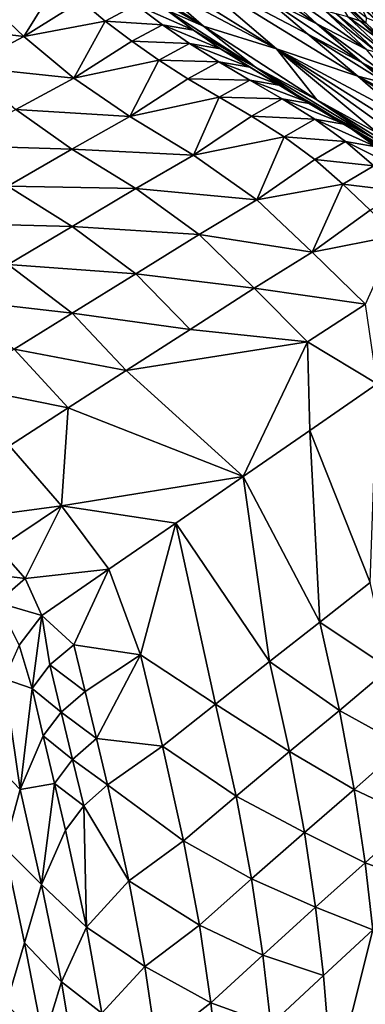
# Model space of a CAD drawing. Units: metres. Extents: x -9.07 to -3.53, y -3.12 to 2.83.
# Drawn here: x -5.12 to -4.99, y -2.02 to -1.65 of the extents above; entities that cross this region are included whole.
import ezdxf

# ---------------------------------------------------------------- set-up
doc = ezdxf.new("R2010")
doc.units = ezdxf.units.M
doc.linetypes.add('AUSGEZOGEN', pattern=[0])
doc.layers.add('_59797', color=7, linetype='Continuous')
doc.layers.add('Standard', color=7, linetype='AUSGEZOGEN', lineweight=25)

msp = doc.modelspace()

# ---------------------------------------------------------------- linework, layer by layer
at = {"layer": '_59797', "color": 35, "linetype": 'AUSGEZOGEN', "lineweight": 25}
for points in [[(-5.00015, -1.61633, 0.31007), (-4.97865, -1.64988, 0.36458), (-4.96189, -1.66487, 0.36858)], [(-4.96955, -1.64399, 0.31548), (-5.00015, -1.61633, 0.31007), (-4.96189, -1.66487, 0.36858)], [(-5.08599, -1.62566, 0.53804), (-5.06914, -1.64031, 0.5434), (-5.02418, -1.66416, 0.51914)], [(-5.02418, -1.66416, 0.51914), (-5.05977, -1.63374, 0.50967), (-5.08599, -1.62566, 0.53804)], [(-5.00909, -1.65478, 0.47047), (-5.02436, -1.64045, 0.46681), (-5.04406, -1.63023, 0.47704)], [(-5.00909, -1.65478, 0.47047), (-5.04406, -1.63023, 0.47704), (-5.02916, -1.64433, 0.48095)], [(-5.08336, -1.63458, 0.55869), (-5.07467, -1.64212, 0.56166), (-5.05161, -1.65571, 0.54908)], [(-5.05161, -1.65571, 0.54908), (-5.06914, -1.64031, 0.5434), (-5.08336, -1.63458, 0.55869)], [(-5.05977, -1.63374, 0.50967), (-5.0124, -1.65864, 0.48467), (-5.02916, -1.64433, 0.48095)], [(-4.9937, -1.67445, 0.48874), (-5.0124, -1.65864, 0.48467), (-5.05977, -1.63374, 0.50967)], [(-5.05977, -1.63374, 0.50967), (-5.02418, -1.66416, 0.51914), (-4.9937, -1.67445, 0.48874)], [(-5.1357, -1.6438, 0.57889), (-5.11918, -1.65951, 0.58546), (-5.10616, -1.6385, 0.57087)], [(-5.11918, -1.65951, 0.58546), (-5.09763, -1.64613, 0.57399), (-5.10616, -1.6385, 0.57087)], [(-4.99375, -1.63632, 0.36091), (-4.98291, -1.65355, 0.3883), (-4.97511, -1.66059, 0.39046)], [(-4.97865, -1.64988, 0.36458), (-4.99375, -1.63632, 0.36091), (-4.97511, -1.66059, 0.39046)], [(-4.99046, -1.64654, 0.38608), (-4.98291, -1.65355, 0.3883), (-4.99375, -1.63632, 0.36091)], [(-5.05161, -1.65571, 0.54908), (-5.07467, -1.64212, 0.56166), (-5.06546, -1.64965, 0.56451)], [(-5.02418, -1.66416, 0.51914), (-5.06914, -1.64031, 0.5434), (-5.05161, -1.65571, 0.54908)], [(-4.99037, -1.66446, 0.45984), (-5.00597, -1.6499, 0.45644), (-5.02436, -1.64045, 0.46681)], [(-4.99037, -1.66446, 0.45984), (-5.02436, -1.64045, 0.46681), (-5.00909, -1.65478, 0.47047)], [(-5.11918, -1.65951, 0.58546), (-5.1357, -1.6438, 0.57889), (-5.15694, -1.65485, 0.5901)], [(-5.08855, -1.65375, 0.57698), (-5.09763, -1.64613, 0.57399), (-5.11918, -1.65951, 0.58546)], [(-5.07702, -1.64769, 0.5708), (-5.09763, -1.64613, 0.57399), (-5.08855, -1.65375, 0.57698)], [(-4.99209, -1.66932, 0.47395), (-5.00909, -1.65478, 0.47047), (-5.02916, -1.64433, 0.48095)], [(-4.99209, -1.66932, 0.47395), (-5.02916, -1.64433, 0.48095), (-5.0124, -1.65864, 0.48467)], [(-4.99051, -1.65447, 0.4109), (-4.99905, -1.64597, 0.40952), (-5.0014, -1.64513, 0.41593)], [(-4.99051, -1.65447, 0.4109), (-5.0014, -1.64513, 0.41593), (-4.99288, -1.65363, 0.41741)], [(-4.99737, -1.65216, 0.43035), (-4.99288, -1.65363, 0.41741), (-5.0014, -1.64513, 0.41593)], [(-4.99042, -1.65256, 0.40478), (-4.99905, -1.64597, 0.40952), (-4.99051, -1.65447, 0.4109)], [(-4.99046, -1.64654, 0.38608), (-4.99316, -1.64715, 0.39744), (-4.98582, -1.65424, 0.39991)], [(-5.06705, -1.65517, 0.57351), (-5.07702, -1.64769, 0.5708), (-5.08855, -1.65375, 0.57698)], [(-5.05544, -1.65713, 0.56716), (-5.06546, -1.64965, 0.56451), (-5.07702, -1.64769, 0.5708)], [(-5.05544, -1.65713, 0.56716), (-5.07702, -1.64769, 0.5708), (-5.06705, -1.65517, 0.57351)], [(-5.06546, -1.64965, 0.56451), (-5.05544, -1.65713, 0.56716), (-5.03214, -1.67104, 0.55429)], [(-5.03214, -1.67104, 0.55429), (-5.05161, -1.65571, 0.54908), (-5.06546, -1.64965, 0.56451)], [(-4.9863, -1.6655, 0.4464), (-5.0018, -1.65097, 0.44333), (-5.00597, -1.6499, 0.45644)], [(-4.9863, -1.6655, 0.4464), (-5.00597, -1.6499, 0.45644), (-4.99037, -1.66446, 0.45984)], [(-4.98582, -1.65424, 0.39991), (-4.99316, -1.64715, 0.39744), (-4.99268, -1.64811, 0.4), (-4.98585, -1.65423, 0.4)], [(-4.99268, -1.64811, 0.4), (-4.99042, -1.65256, 0.40478), (-4.98585, -1.65423, 0.4)], [(-5.11918, -1.65951, 0.58546), (-5.10039, -1.67514, 0.5915), (-5.08855, -1.65375, 0.57698)], [(-5.10039, -1.67514, 0.5915), (-5.07862, -1.66132, 0.57977), (-5.08855, -1.65375, 0.57698)], [(-5.06705, -1.65517, 0.57351), (-5.08855, -1.65375, 0.57698), (-5.07862, -1.66132, 0.57977)], [(-4.98195, -1.66667, 0.43309), (-4.99737, -1.65216, 0.43035), (-5.0018, -1.65097, 0.44333)], [(-4.98195, -1.66667, 0.43309), (-5.0018, -1.65097, 0.44333), (-4.9863, -1.6655, 0.4464)], [(-4.98541, -1.66085, 0.41863), (-4.99288, -1.65363, 0.41741), (-4.99737, -1.65216, 0.43035)], [(-4.99737, -1.65216, 0.43035), (-4.98195, -1.66667, 0.43309), (-4.98541, -1.66085, 0.41863)], [(-4.98305, -1.66169, 0.41204), (-4.99051, -1.65447, 0.4109), (-4.99288, -1.65363, 0.41741)], [(-4.98305, -1.66169, 0.41204), (-4.99288, -1.65363, 0.41741), (-4.98541, -1.66085, 0.41863)], [(-5.11918, -1.65951, 0.58546), (-5.15694, -1.65485, 0.5901), (-5.14074, -1.67095, 0.59696)], [(-5.05686, -1.66214, 0.57588), (-5.06705, -1.65517, 0.57351), (-5.07862, -1.66132, 0.57977)], [(-5.04523, -1.66413, 0.56946), (-5.05544, -1.65713, 0.56716), (-5.06705, -1.65517, 0.57351)], [(-5.04523, -1.66413, 0.56946), (-5.06705, -1.65517, 0.57351), (-5.05686, -1.66214, 0.57588)], [(-5.03214, -1.67104, 0.55429), (-5.05544, -1.65713, 0.56716), (-5.04523, -1.66413, 0.56946)], [(-5.05161, -1.65571, 0.54908), (-5.03214, -1.67104, 0.55429), (-5.00911, -1.68329, 0.54158)], [(-5.05161, -1.65571, 0.54908), (-5.00911, -1.68329, 0.54158), (-5.02418, -1.66416, 0.51914)], [(-5.00909, -1.65478, 0.47047), (-4.99209, -1.66932, 0.47395), (-4.98131, -1.67503, 0.46867)], [(-4.99037, -1.66446, 0.45984), (-5.00909, -1.65478, 0.47047), (-4.98131, -1.67503, 0.46867)], [(-5.10039, -1.67514, 0.5915), (-5.11918, -1.65951, 0.58546), (-5.14074, -1.67095, 0.59696)], [(-5.06846, -1.6684, 0.58219), (-5.07862, -1.66132, 0.57977), (-5.10039, -1.67514, 0.5915)], [(-5.05686, -1.66214, 0.57588), (-5.07862, -1.66132, 0.57977), (-5.06846, -1.6684, 0.58219)], [(-4.98254, -1.67736, 0.47585), (-4.99209, -1.66932, 0.47395), (-5.0124, -1.65864, 0.48467)], [(-5.0124, -1.65864, 0.48467), (-4.9937, -1.67445, 0.48874), (-4.98254, -1.67736, 0.47585)], [(-5.04589, -1.66907, 0.57806), (-5.05686, -1.66214, 0.57588), (-5.06846, -1.6684, 0.58219)], [(-5.03425, -1.67106, 0.57159), (-5.04523, -1.66413, 0.56946), (-5.05686, -1.66214, 0.57588)], [(-5.03425, -1.67106, 0.57159), (-5.05686, -1.66214, 0.57588), (-5.04589, -1.66907, 0.57806)], [(-5.04523, -1.66413, 0.56946), (-5.03425, -1.67106, 0.57159), (-5.0109, -1.68528, 0.5585)], [(-5.0109, -1.68528, 0.5585), (-5.03214, -1.67104, 0.55429), (-5.04523, -1.66413, 0.56946)], [(-5.02418, -1.66416, 0.51914), (-4.97553, -1.69023, 0.4929), (-4.9937, -1.67445, 0.48874)], [(-5.00911, -1.68329, 0.54158), (-4.98604, -1.69601, 0.52886), (-5.02418, -1.66416, 0.51914)], [(-4.9566, -1.70679, 0.49729), (-4.97553, -1.69023, 0.4929), (-5.02418, -1.66416, 0.51914)], [(-5.02418, -1.66416, 0.51914), (-4.98604, -1.69601, 0.52886), (-4.96118, -1.70961, 0.51513)], [(-4.96118, -1.70961, 0.51513), (-4.9566, -1.70679, 0.49729), (-5.02418, -1.66416, 0.51914)], [(-5.10039, -1.67514, 0.5915), (-5.07931, -1.68963, 0.59636), (-5.06846, -1.6684, 0.58219)], [(-5.07931, -1.68963, 0.59636), (-5.05749, -1.67541, 0.58443), (-5.06846, -1.6684, 0.58219)], [(-5.04589, -1.66907, 0.57806), (-5.06846, -1.6684, 0.58219), (-5.05749, -1.67541, 0.58443)], [(-5.10039, -1.67514, 0.5915), (-5.14074, -1.67095, 0.59696), (-5.12216, -1.68697, 0.60325)], [(-5.03417, -1.67594, 0.58008), (-5.04589, -1.66907, 0.57806), (-5.05749, -1.67541, 0.58443)], [(-5.02255, -1.67795, 0.57356), (-5.03425, -1.67106, 0.57159), (-5.04589, -1.66907, 0.57806)], [(-5.02255, -1.67795, 0.57356), (-5.04589, -1.66907, 0.57806), (-5.03417, -1.67594, 0.58008)], [(-5.0109, -1.68528, 0.5585), (-5.03425, -1.67106, 0.57159), (-5.02255, -1.67795, 0.57356)], [(-4.98781, -1.6978, 0.54556), (-5.00911, -1.68329, 0.54158), (-5.03214, -1.67104, 0.55429)], [(-4.98781, -1.6978, 0.54556), (-5.03214, -1.67104, 0.55429), (-5.0109, -1.68528, 0.5585)], [(-4.97169, -1.68314, 0.4705), (-4.98131, -1.67503, 0.46867), (-4.99209, -1.66932, 0.47395)], [(-4.97169, -1.68314, 0.4705), (-4.99209, -1.66932, 0.47395), (-4.98254, -1.67736, 0.47585)], [(-5.07931, -1.68963, 0.59636), (-5.10039, -1.67514, 0.5915), (-5.12216, -1.68697, 0.60325)], [(-5.04576, -1.68237, 0.58649), (-5.05749, -1.67541, 0.58443), (-5.07931, -1.68963, 0.59636)], [(-5.03417, -1.67594, 0.58008), (-5.05749, -1.67541, 0.58443), (-5.04576, -1.68237, 0.58649)], [(-5.02207, -1.68295, 0.58195), (-5.03417, -1.67594, 0.58008), (-5.04576, -1.68237, 0.58649)], [(-5.01048, -1.68497, 0.57538), (-5.02255, -1.67795, 0.57356), (-5.03417, -1.67594, 0.58008)], [(-5.01048, -1.68497, 0.57538), (-5.03417, -1.67594, 0.58008), (-5.02207, -1.68295, 0.58195)], [(-4.9937, -1.67445, 0.48874), (-4.97313, -1.68538, 0.47776), (-4.98254, -1.67736, 0.47585)], [(-4.96384, -1.6934, 0.47969), (-4.97313, -1.68538, 0.47776), (-4.9937, -1.67445, 0.48874)], [(-4.9937, -1.67445, 0.48874), (-4.97553, -1.69023, 0.4929), (-4.96384, -1.6934, 0.47969)], [(-5.02255, -1.67795, 0.57356), (-5.01048, -1.68497, 0.57538), (-4.98721, -1.6995, 0.56209)], [(-4.98721, -1.6995, 0.56209), (-5.0109, -1.68528, 0.5585), (-5.02255, -1.67795, 0.57356)], [(-5.07931, -1.68963, 0.59636), (-5.05537, -1.70411, 0.60052), (-5.04576, -1.68237, 0.58649)], [(-5.05537, -1.70411, 0.60052), (-5.03364, -1.68947, 0.58841), (-5.04576, -1.68237, 0.58649)], [(-5.02207, -1.68295, 0.58195), (-5.04576, -1.68237, 0.58649), (-5.03364, -1.68947, 0.58841)], [(-5.00981, -1.6906, 0.58375), (-5.02207, -1.68295, 0.58195), (-5.03364, -1.68947, 0.58841)], [(-4.99824, -1.69263, 0.57714), (-5.01048, -1.68497, 0.57538), (-5.02207, -1.68295, 0.58195)], [(-4.99824, -1.69263, 0.57714), (-5.02207, -1.68295, 0.58195), (-5.00981, -1.6906, 0.58375)], [(-4.96469, -1.7108, 0.53261), (-4.98604, -1.69601, 0.52886), (-5.00911, -1.68329, 0.54158)], [(-4.96469, -1.7108, 0.53261), (-5.00911, -1.68329, 0.54158), (-4.98781, -1.6978, 0.54556)], [(-5.10113, -1.70182, 0.60832), (-5.12216, -1.68697, 0.60325), (-5.14611, -1.70051, 0.61617)], [(-5.07931, -1.68963, 0.59636), (-5.12216, -1.68697, 0.60325), (-5.10113, -1.70182, 0.60832)], [(-4.9642, -1.71229, 0.54897), (-4.98781, -1.6978, 0.54556), (-5.0109, -1.68528, 0.5585)], [(-4.9642, -1.71229, 0.54897), (-5.0109, -1.68528, 0.5585), (-4.98721, -1.6995, 0.56209)], [(-4.98721, -1.6995, 0.56209), (-5.01048, -1.68497, 0.57538), (-4.99824, -1.69263, 0.57714)], [(-5.05537, -1.70411, 0.60052), (-5.07931, -1.68963, 0.59636), (-5.10113, -1.70182, 0.60832)], [(-5.02135, -1.69724, 0.59025), (-5.03364, -1.68947, 0.58841), (-5.05537, -1.70411, 0.60052)], [(-5.00981, -1.6906, 0.58375), (-5.03364, -1.68947, 0.58841), (-5.02135, -1.69724, 0.59025)], [(-4.99831, -1.69902, 0.58546), (-5.00981, -1.6906, 0.58375), (-5.02135, -1.69724, 0.59025)], [(-4.98674, -1.70102, 0.57881), (-4.99824, -1.69263, 0.57714), (-5.00981, -1.6906, 0.58375)], [(-4.98674, -1.70102, 0.57881), (-5.00981, -1.6906, 0.58375), (-4.99831, -1.69902, 0.58546)], [(-4.99824, -1.69263, 0.57714), (-4.98674, -1.70102, 0.57881), (-4.96351, -1.71578, 0.56534)], [(-4.96351, -1.71578, 0.56534), (-4.98721, -1.6995, 0.56209), (-4.99824, -1.69263, 0.57714)], [(-5.05537, -1.70411, 0.60052), (-5.03154, -1.72092, 0.60427), (-5.02135, -1.69724, 0.59025)], [(-5.03154, -1.72092, 0.60427), (-5.00985, -1.70578, 0.592), (-5.02135, -1.69724, 0.59025)], [(-4.99831, -1.69902, 0.58546), (-5.02135, -1.69724, 0.59025), (-5.00985, -1.70578, 0.592)], [(-5.10113, -1.70182, 0.60832), (-5.14611, -1.70051, 0.61617), (-5.12513, -1.71576, 0.62147)], [(-5.07712, -1.71664, 0.61265), (-5.10113, -1.70182, 0.60832), (-5.12513, -1.71576, 0.62147)], [(-5.05537, -1.70411, 0.60052), (-5.10113, -1.70182, 0.60832), (-5.07712, -1.71664, 0.61265)], [(-4.98767, -1.70817, 0.58711), (-4.99831, -1.69902, 0.58546), (-5.00985, -1.70578, 0.592)], [(-4.97608, -1.71013, 0.58042), (-4.98674, -1.70102, 0.57881), (-4.99831, -1.69902, 0.58546)], [(-4.97608, -1.71013, 0.58042), (-4.99831, -1.69902, 0.58546), (-4.98767, -1.70817, 0.58711)], [(-5.03154, -1.72092, 0.60427), (-5.05537, -1.70411, 0.60052), (-5.07712, -1.71664, 0.61265)], [(-4.99923, -1.71508, 0.59369), (-5.00985, -1.70578, 0.592), (-5.03154, -1.72092, 0.60427)], [(-4.98767, -1.70817, 0.58711), (-5.00985, -1.70578, 0.592), (-4.99923, -1.71508, 0.59369)], [(-4.97746, -1.7177, 0.58873), (-4.98767, -1.70817, 0.58711), (-4.99923, -1.71508, 0.59369)], [(-5.10103, -1.73099, 0.62599), (-5.12513, -1.71576, 0.62147), (-5.14921, -1.72965, 0.63467)], [(-5.07712, -1.71664, 0.61265), (-5.12513, -1.71576, 0.62147), (-5.10103, -1.73099, 0.62599)], [(-5.05323, -1.73391, 0.61656), (-5.07712, -1.71664, 0.61265), (-5.10103, -1.73099, 0.62599)], [(-5.03154, -1.72092, 0.60427), (-5.07712, -1.71664, 0.61265), (-5.05323, -1.73391, 0.61656)], [(-5.03154, -1.72092, 0.60427), (-5.01084, -1.74054, 0.60775), (-4.99923, -1.71508, 0.59369)], [(-5.01084, -1.74054, 0.60775), (-4.98906, -1.72477, 0.59534), (-4.99923, -1.71508, 0.59369)], [(-4.97746, -1.7177, 0.58873), (-4.99923, -1.71508, 0.59369), (-4.98906, -1.72477, 0.59534)], [(-5.01084, -1.74054, 0.60775), (-5.03154, -1.72092, 0.60427), (-5.05323, -1.73391, 0.61656)], [(-4.97907, -1.73432, 0.59697), (-4.98906, -1.72477, 0.59534), (-5.01084, -1.74054, 0.60775)], [(-5.10103, -1.73099, 0.62599), (-5.14921, -1.72965, 0.63467), (-5.12502, -1.74528, 0.63938)], [(-5.07709, -1.74876, 0.63007), (-5.10103, -1.73099, 0.62599), (-5.12502, -1.74528, 0.63938)], [(-5.05323, -1.73391, 0.61656), (-5.10103, -1.73099, 0.62599), (-5.07709, -1.74876, 0.63007)], [(-5.03264, -1.75411, 0.62019), (-5.05323, -1.73391, 0.61656), (-5.07709, -1.74876, 0.63007)], [(-5.01084, -1.74054, 0.60775), (-5.05323, -1.73391, 0.61656), (-5.03264, -1.75411, 0.62019)], [(-5.01084, -1.74054, 0.60775), (-4.99072, -1.76008, 0.61117), (-4.97907, -1.73432, 0.59697)], [(-4.99072, -1.76008, 0.61117), (-5.01084, -1.74054, 0.60775), (-5.03264, -1.75411, 0.62019)], [(-5.10103, -1.76356, 0.64363), (-5.12502, -1.74528, 0.63938), (-5.14681, -1.75826, 0.65154)], [(-5.07709, -1.74876, 0.63007), (-5.12502, -1.74528, 0.63938), (-5.10103, -1.76356, 0.64363)], [(-5.0566, -1.76962, 0.63386), (-5.07709, -1.74876, 0.63007), (-5.10103, -1.76356, 0.64363)], [(-5.03264, -1.75411, 0.62019), (-5.07709, -1.74876, 0.63007), (-5.0566, -1.76962, 0.63386)], [(-5.03264, -1.75411, 0.62019), (-5.0566, -1.76962, 0.63386), (-5.01262, -1.77423, 0.62375)], [(-4.99072, -1.76008, 0.61117), (-5.03264, -1.75411, 0.62019), (-5.01262, -1.77423, 0.62375)], [(-5.10103, -1.76356, 0.64363), (-5.14681, -1.75826, 0.65154), (-5.12278, -1.77701, 0.65594)], [(-4.99072, -1.76008, 0.61117), (-5.01262, -1.77423, 0.62375), (-4.98635, -1.7901, 0.62404)], [(-5.08064, -1.78507, 0.64758), (-5.10103, -1.76356, 0.64363), (-5.12278, -1.77701, 0.65594)], [(-5.0566, -1.76962, 0.63386), (-5.10103, -1.76356, 0.64363), (-5.08064, -1.78507, 0.64758)], [(-5.0566, -1.76962, 0.63386), (-5.08064, -1.78507, 0.64758), (-5.01262, -1.77423, 0.62375)], [(-5.03669, -1.82486, 0.65317), (-5.01262, -1.77423, 0.62375), (-5.08064, -1.78507, 0.64758)], [(-5.03669, -1.82486, 0.65317), (-5.01162, -1.80755, 0.63866), (-5.01262, -1.77423, 0.62375)], [(-5.01162, -1.80755, 0.63866), (-4.98635, -1.7901, 0.62404), (-5.01262, -1.77423, 0.62375)], [(-5.10248, -1.7991, 0.66003), (-5.12278, -1.77701, 0.65594), (-5.14478, -1.79062, 0.6684)], [(-5.08064, -1.78507, 0.64758), (-5.12278, -1.77701, 0.65594), (-5.10248, -1.7991, 0.66003)], [(-5.08064, -1.78507, 0.64758), (-5.10248, -1.7991, 0.66003), (-5.03669, -1.82486, 0.65317)], [(-5.10248, -1.7991, 0.66003), (-5.14478, -1.79062, 0.6684), (-5.12458, -1.81332, 0.67264)], [(-5.01162, -1.80755, 0.63866), (-4.98904, -1.86469, 0.62392), (-4.98635, -1.7901, 0.62404)], [(-5.10248, -1.7991, 0.66003), (-5.12458, -1.81332, 0.67264), (-5.10501, -1.83593, 0.67679)], [(-5.10501, -1.83593, 0.67679), (-5.03669, -1.82486, 0.65317), (-5.10248, -1.7991, 0.66003)], [(-5.03669, -1.82486, 0.65317), (-5.00788, -1.87966, 0.63472), (-5.01162, -1.80755, 0.63866)], [(-4.98904, -1.86469, 0.62392), (-5.01162, -1.80755, 0.63866), (-5.00788, -1.87966, 0.63472)], [(-5.10501, -1.83593, 0.67679), (-5.12458, -1.81332, 0.67264), (-5.13867, -1.84037, 0.68833)], [(-5.06205, -1.84237, 0.66784), (-5.03669, -1.82486, 0.65317), (-5.10501, -1.83593, 0.67679)], [(-5.06205, -1.84237, 0.66784), (-5.02682, -1.89443, 0.64555), (-5.03669, -1.82486, 0.65317)], [(-5.00788, -1.87966, 0.63472), (-5.03669, -1.82486, 0.65317), (-5.02682, -1.89443, 0.64555)], [(-5.13867, -1.84037, 0.68833), (-5.12877, -1.85188, 0.69049), (-5.10501, -1.83593, 0.67679)], [(-5.10501, -1.83593, 0.67679), (-5.12877, -1.85188, 0.69049), (-5.11869, -1.86325, 0.69267)], [(-5.11869, -1.86325, 0.69267), (-5.08719, -1.85973, 0.68239), (-5.10501, -1.83593, 0.67679)], [(-5.08719, -1.85973, 0.68239), (-5.06205, -1.84237, 0.66784), (-5.10501, -1.83593, 0.67679)], [(-5.08719, -1.85973, 0.68239), (-5.07533, -1.89185, 0.67455), (-5.06205, -1.84237, 0.66784)], [(-5.07533, -1.89185, 0.67455), (-5.04707, -1.91039, 0.65718), (-5.06205, -1.84237, 0.66784)], [(-5.02682, -1.89443, 0.64555), (-5.06205, -1.84237, 0.66784), (-5.04707, -1.91039, 0.65718)], [(-5.11869, -1.86325, 0.69267), (-5.12877, -1.85188, 0.69049), (-5.1392, -1.8607, 0.69737)], [(-5.11869, -1.86325, 0.69267), (-5.1392, -1.8607, 0.69737), (-5.12912, -1.87223, 0.69959)], [(-5.11243, -1.87716, 0.697), (-5.08719, -1.85973, 0.68239), (-5.11869, -1.86325, 0.69267)], [(-5.11243, -1.87716, 0.697), (-5.10036, -1.8881, 0.68888), (-5.08719, -1.85973, 0.68239)], [(-5.10036, -1.8881, 0.68888), (-5.07533, -1.89185, 0.67455), (-5.08719, -1.85973, 0.68239)], [(-5.11869, -1.86325, 0.69267), (-5.12912, -1.87223, 0.69959), (-5.11243, -1.87716, 0.697)], [(-4.98193, -1.89705, 0.6177), (-4.98904, -1.86469, 0.62392), (-5.00788, -1.87966, 0.63472)], [(-5.12091, -1.88823, 0.7044), (-5.11243, -1.87716, 0.697), (-5.12912, -1.87223, 0.69959)], [(-5.12091, -1.88823, 0.7044), (-5.11608, -1.90457, 0.70047), (-5.11243, -1.87716, 0.697)], [(-5.10933, -1.89571, 0.69466), (-5.11243, -1.87716, 0.697), (-5.11608, -1.90457, 0.70047)], [(-5.10036, -1.8881, 0.68888), (-5.11243, -1.87716, 0.697), (-5.10933, -1.89571, 0.69466)], [(-5.00058, -1.91277, 0.62829), (-5.00788, -1.87966, 0.63472), (-5.02682, -1.89443, 0.64555)], [(-4.98193, -1.89705, 0.6177), (-5.00788, -1.87966, 0.63472), (-5.00058, -1.91277, 0.62829)], [(-5.12657, -1.9009, 0.71184), (-5.11608, -1.90457, 0.70047), (-5.12091, -1.88823, 0.7044)], [(-5.09609, -1.90573, 0.68591), (-5.10036, -1.8881, 0.68888), (-5.10933, -1.89571, 0.69466)], [(-5.07533, -1.89185, 0.67455), (-5.10036, -1.8881, 0.68888), (-5.09609, -1.90573, 0.68591)], [(-5.09183, -1.92336, 0.68293), (-5.07533, -1.89185, 0.67455), (-5.09609, -1.90573, 0.68591)], [(-5.07533, -1.89185, 0.67455), (-5.09183, -1.92336, 0.68293), (-5.06705, -1.92627, 0.6687)], [(-5.06705, -1.92627, 0.6687), (-5.04707, -1.91039, 0.65718), (-5.07533, -1.89185, 0.67455)], [(-5.01932, -1.92829, 0.6389), (-5.02682, -1.89443, 0.64555), (-5.04707, -1.91039, 0.65718)], [(-5.00058, -1.91277, 0.62829), (-5.02682, -1.89443, 0.64555), (-5.01932, -1.92829, 0.6389)], [(-5.10507, -1.91346, 0.69164), (-5.10933, -1.89571, 0.69466), (-5.11608, -1.90457, 0.70047)], [(-5.09609, -1.90573, 0.68591), (-5.10933, -1.89571, 0.69466), (-5.10507, -1.91346, 0.69164)], [(-4.97653, -1.92615, 0.61036), (-4.98193, -1.89705, 0.6177), (-5.00058, -1.91277, 0.62829)], [(-5.13408, -1.92846, 0.72686), (-5.12052, -1.94254, 0.70879), (-5.12657, -1.9009, 0.71184)], [(-5.12052, -1.94254, 0.70879), (-5.11608, -1.90457, 0.70047), (-5.12657, -1.9009, 0.71184)], [(-5.11186, -1.9224, 0.69741), (-5.11608, -1.90457, 0.70047), (-5.12052, -1.94254, 0.70879)], [(-5.10507, -1.91346, 0.69164), (-5.11608, -1.90457, 0.70047), (-5.11186, -1.9224, 0.69741)], [(-5.09183, -1.92336, 0.68293), (-5.09609, -1.90573, 0.68591), (-5.10507, -1.91346, 0.69164)], [(-5.03936, -1.94505, 0.6503), (-5.04707, -1.91039, 0.65718), (-5.06705, -1.92627, 0.6687)], [(-5.01932, -1.92829, 0.6389), (-5.04707, -1.91039, 0.65718), (-5.03936, -1.94505, 0.6503)], [(-4.99504, -1.9425, 0.62069), (-5.00058, -1.91277, 0.62829), (-5.01932, -1.92829, 0.6389)], [(-4.97653, -1.92615, 0.61036), (-5.00058, -1.91277, 0.62829), (-4.99504, -1.9425, 0.62069)], [(-5.10081, -1.93119, 0.68862), (-5.10507, -1.91346, 0.69164), (-5.11186, -1.9224, 0.69741)], [(-5.09183, -1.92336, 0.68293), (-5.10507, -1.91346, 0.69164), (-5.10081, -1.93119, 0.68862)], [(-5.12052, -1.94254, 0.70879), (-5.10764, -1.94022, 0.69434), (-5.11186, -1.9224, 0.69741)], [(-5.10081, -1.93119, 0.68862), (-5.11186, -1.9224, 0.69741), (-5.10764, -1.94022, 0.69434)], [(-5.08769, -1.94076, 0.67988), (-5.09183, -1.92336, 0.68293), (-5.10081, -1.93119, 0.68862)], [(-5.06705, -1.92627, 0.6687), (-5.09183, -1.92336, 0.68293), (-5.08769, -1.94076, 0.67988)], [(-5.05913, -1.96175, 0.66159), (-5.06705, -1.92627, 0.6687), (-5.08769, -1.94076, 0.67988)], [(-5.03936, -1.94505, 0.6503), (-5.06705, -1.92627, 0.6687), (-5.05913, -1.96175, 0.66159)], [(-4.97252, -1.95318, 0.60175), (-4.97653, -1.92615, 0.61036), (-4.99504, -1.9425, 0.62069)], [(-5.12052, -1.94254, 0.70879), (-5.13408, -1.92846, 0.72686), (-5.12646, -1.96428, 0.72027)], [(-5.09667, -1.9487, 0.68551), (-5.10081, -1.93119, 0.68862), (-5.10764, -1.94022, 0.69434)], [(-5.08769, -1.94076, 0.67988), (-5.10081, -1.93119, 0.68862), (-5.09667, -1.9487, 0.68551)], [(-5.01366, -1.95864, 0.63105), (-5.01932, -1.92829, 0.6389), (-5.03936, -1.94505, 0.6503)], [(-4.99504, -1.9425, 0.62069), (-5.01932, -1.92829, 0.6389), (-5.01366, -1.95864, 0.63105)], [(-5.11252, -1.97816, 0.70239), (-5.12052, -1.94254, 0.70879), (-5.12646, -1.96428, 0.72027)], [(-5.11252, -1.97816, 0.70239), (-5.10764, -1.94022, 0.69434), (-5.12052, -1.94254, 0.70879)], [(-5.10764, -1.94022, 0.69434), (-5.11252, -1.97816, 0.70239), (-5.10354, -1.9578, 0.69119)], [(-5.09667, -1.9487, 0.68551), (-5.10764, -1.94022, 0.69434), (-5.10354, -1.9578, 0.69119)], [(-5.09667, -1.9487, 0.68551), (-5.07964, -1.97682, 0.67254), (-5.08769, -1.94076, 0.67988)], [(-5.05913, -1.96175, 0.66159), (-5.08769, -1.94076, 0.67988), (-5.07964, -1.97682, 0.67254)], [(-4.99095, -1.97006, 0.61178), (-4.99504, -1.9425, 0.62069), (-5.01366, -1.95864, 0.63105)], [(-4.97252, -1.95318, 0.60175), (-4.99504, -1.9425, 0.62069), (-4.99095, -1.97006, 0.61178)], [(-5.03355, -1.97608, 0.64217), (-5.03936, -1.94505, 0.6503), (-5.05913, -1.96175, 0.66159)], [(-5.01366, -1.95864, 0.63105), (-5.03936, -1.94505, 0.6503), (-5.03355, -1.97608, 0.64217)], [(-5.09565, -1.9942, 0.68363), (-5.09667, -1.9487, 0.68551), (-5.10354, -1.9578, 0.69119)], [(-5.07964, -1.97682, 0.67254), (-5.09667, -1.9487, 0.68551), (-5.09565, -1.9942, 0.68363)], [(-4.96968, -1.97789, 0.59236), (-4.97252, -1.95318, 0.60175), (-4.99095, -1.97006, 0.61178)], [(-5.09565, -1.9942, 0.68363), (-5.10354, -1.9578, 0.69119), (-5.11252, -1.97816, 0.70239)], [(-5.00949, -1.98673, 0.62183), (-5.01366, -1.95864, 0.63105), (-5.03355, -1.97608, 0.64217)], [(-4.99095, -1.97006, 0.61178), (-5.01366, -1.95864, 0.63105), (-5.00949, -1.98673, 0.62183)], [(-5.11252, -1.97816, 0.70239), (-5.12646, -1.96428, 0.72027), (-5.11885, -2.00009, 0.71368)], [(-5.11885, -2.00009, 0.71368), (-5.12646, -1.96428, 0.72027), (-5.12574, -2.02332, 0.72572)], [(-5.05318, -1.99345, 0.65319), (-5.05913, -1.96175, 0.66159), (-5.07964, -1.97682, 0.67254)], [(-5.03355, -1.97608, 0.64217), (-5.05913, -1.96175, 0.66159), (-5.05318, -1.99345, 0.65319)], [(-4.98807, -1.99522, 0.60205), (-4.99095, -1.97006, 0.61178), (-5.00949, -1.98673, 0.62183)], [(-4.96968, -1.97789, 0.59236), (-4.99095, -1.97006, 0.61178), (-4.98807, -1.99522, 0.60205)], [(-5.105, -2.01474, 0.6946), (-5.11252, -1.97816, 0.70239), (-5.11885, -2.00009, 0.71368)], [(-5.09565, -1.9942, 0.68363), (-5.11252, -1.97816, 0.70239), (-5.105, -2.01474, 0.6946)], [(-5.07364, -2.009, 0.66387), (-5.07964, -1.97682, 0.67254), (-5.09565, -1.9942, 0.68363)], [(-5.05318, -1.99345, 0.65319), (-5.07964, -1.97682, 0.67254), (-5.07364, -2.009, 0.66387)], [(-5.02929, -2.00475, 0.63262), (-5.03355, -1.97608, 0.64217), (-5.05318, -1.99345, 0.65319)], [(-5.00949, -1.98673, 0.62183), (-5.03355, -1.97608, 0.64217), (-5.02929, -2.00475, 0.63262)], [(-5.00658, -2.01235, 0.61177), (-5.00949, -1.98673, 0.62183), (-5.02929, -2.00475, 0.63262)], [(-4.98807, -1.99522, 0.60205), (-5.00949, -1.98673, 0.62183), (-5.00658, -2.01235, 0.61177)], [(-5.08985, -2.02659, 0.67469), (-5.09565, -1.9942, 0.68363), (-5.105, -2.01474, 0.6946)], [(-5.07364, -2.009, 0.66387), (-5.09565, -1.9942, 0.68363), (-5.08985, -2.02659, 0.67469)], [(-5.04883, -2.02271, 0.64331), (-5.05318, -1.99345, 0.65319), (-5.07364, -2.009, 0.66387)], [(-5.02929, -2.00475, 0.63262), (-5.05318, -1.99345, 0.65319), (-5.04883, -2.02271, 0.64331)], [(-5.00305, -2.05516, 0.59258), (-4.98807, -1.99522, 0.60205), (-5.00658, -2.01235, 0.61177)], [(-4.96617, -2.01931, 0.57444), (-4.98807, -1.99522, 0.60205), (-5.00305, -2.05516, 0.59258)], [(-5.11178, -2.0368, 0.70566), (-5.11885, -2.00009, 0.71368), (-5.12574, -2.02332, 0.72572)], [(-5.105, -2.01474, 0.6946), (-5.11885, -2.00009, 0.71368), (-5.11178, -2.0368, 0.70566)], [(-5.02633, -2.03084, 0.6222), (-5.02929, -2.00475, 0.63262), (-5.04883, -2.02271, 0.64331)], [(-5.00658, -2.01235, 0.61177), (-5.02929, -2.00475, 0.63262), (-5.02633, -2.03084, 0.6222)], [(-5.0693, -2.03862, 0.65369), (-5.07364, -2.009, 0.66387), (-5.08985, -2.02659, 0.67469)], [(-5.04883, -2.02271, 0.64331), (-5.07364, -2.009, 0.66387), (-5.0693, -2.03862, 0.65369)], [(-5.02633, -2.03084, 0.6222), (-5.00305, -2.05516, 0.59258), (-5.00658, -2.01235, 0.61177)], [(-5.09965, -2.04718, 0.68539), (-5.105, -2.01474, 0.6946), (-5.11178, -2.0368, 0.70566)], [(-5.08985, -2.02659, 0.67469), (-5.105, -2.01474, 0.6946), (-5.09965, -2.04718, 0.68539)], [(-4.96273, -2.06066, 0.55653), (-4.96617, -2.01931, 0.57444), (-5.00305, -2.05516, 0.59258)], [(-5.04583, -2.04931, 0.63254), (-5.04883, -2.02271, 0.64331), (-5.0693, -2.03862, 0.65369)], [(-5.02633, -2.03084, 0.6222), (-5.04883, -2.02271, 0.64331), (-5.04583, -2.04931, 0.63254)]]:
    msp.add_3dface(points, dxfattribs=at)

# ---------------------------------------------------------------- meshes
at = {"layer": 'Standard', "color": 7, "linetype": 'AUSGEZOGEN', "lineweight": 25}
mesh = msp.add_polyface(dxfattribs=at)
corners = [(-4.48372, -1.82703), (-5.78159, -1.07501), (-6.53361, -2.37288), (-5.23574, -3.1249), (-5.78159, -1.07501, 0.2), (-4.48372, -1.82703, 0.2), (-5.23574, -3.1249, 0.2), (-6.53361, -2.37288, 0.2)]
mesh.append_faces([[corners[k] for k in face] for face in [(0, 1, 2, 3), (4, 5, 6, 7), (1, 0, 5, 4), (2, 1, 4, 7), (3, 2, 7, 6), (0, 3, 6, 5)]], dxfattribs={"color": 7})

doc.saveas('drawing.dxf')
